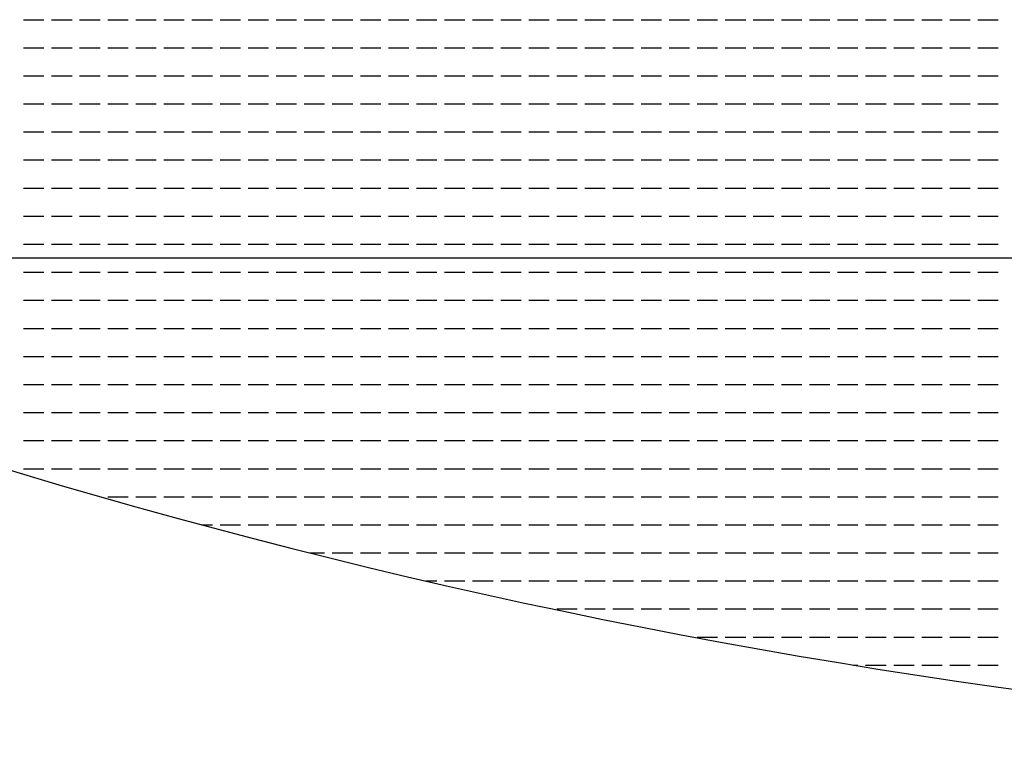
# Model space of a CAD drawing. Units: inches. Extents: x 17562 to 28444, y 38888 to 40790.
# Drawn here: x 22234 to 22479, y 38888 to 39069 of the extents above; entities that cross this region are included whole.
import ezdxf

# ---------------------------------------------------------------- set-up
doc = ezdxf.new("R2010")
doc.units = ezdxf.units.IN
doc.header["$MEASUREMENT"] = 0
doc.layers.add('freecads.com', color=7, linetype='Continuous')

msp = doc.modelspace()

# ---------------------------------------------------------------- linework, layer by layer
at = {"layer": 'freecads.com'}
for p, q in [((22234.67, 39069.49), (22239.75, 39069.49)), ((22241.66, 39069.49), (22246.74, 39069.49)), ((22248.64, 39069.49), (22253.72, 39069.49)), ((22255.63, 39069.49), (22260.71, 39069.49)), ((22262.61, 39069.49), (22267.69, 39069.49)), ((22269.6, 39069.49), (22274.68, 39069.49)), ((22276.58, 39069.49), (22281.66, 39069.49)), ((22283.57, 39069.49), (22288.65, 39069.49)), ((22290.55, 39069.49), (22295.63, 39069.49)), ((22297.54, 39069.49), (22302.62, 39069.49)), ((22304.52, 39069.49), (22309.6, 39069.49)), ((22311.51, 39069.49), (22316.59, 39069.49)), ((22318.49, 39069.49), (22323.57, 39069.49)), ((22325.48, 39069.49), (22330.56, 39069.49)), ((22332.46, 39069.49), (22337.54, 39069.49)), ((22339.45, 39069.49), (22344.53, 39069.49)), ((22346.43, 39069.49), (22351.51, 39069.49)), ((22353.42, 39069.49), (22358.5, 39069.49)), ((22360.4, 39069.49), (22365.48, 39069.49)), ((22367.39, 39069.49), (22372.47, 39069.49)), ((22374.37, 39069.49), (22379.45, 39069.49)), ((22381.36, 39069.49), (22386.44, 39069.49)), ((22388.34, 39069.49), (22393.42, 39069.49)), ((22395.33, 39069.49), (22400.41, 39069.49)), ((22402.31, 39069.49), (22407.39, 39069.49)), ((22409.3, 39069.49), (22414.38, 39069.49)), ((22416.28, 39069.49), (22421.36, 39069.49)), ((22423.27, 39069.49), (22428.35, 39069.49)), ((22430.25, 39069.49), (22435.33, 39069.49)), ((22437.24, 39069.49), (22442.32, 39069.49)), ((22444.22, 39069.49), (22449.3, 39069.49)), ((22451.21, 39069.49), (22456.29, 39069.49)), ((22458.19, 39069.49), (22463.27, 39069.49)), ((22465.18, 39069.49), (22470.26, 39069.49)), ((22472.16, 39069.49), (22477.24, 39069.49)), ((22234.67, 39062.51), (22239.75, 39062.51)), ((22241.66, 39062.51), (22246.74, 39062.51)), ((22248.64, 39062.51), (22253.72, 39062.51)), ((22255.63, 39062.51), (22260.71, 39062.51)), ((22262.61, 39062.51), (22267.69, 39062.51)), ((22269.6, 39062.51), (22274.68, 39062.51)), ((22276.58, 39062.51), (22281.66, 39062.51)), ((22283.57, 39062.51), (22288.65, 39062.51)), ((22290.55, 39062.51), (22295.63, 39062.51)), ((22297.54, 39062.51), (22302.62, 39062.51)), ((22304.52, 39062.51), (22309.6, 39062.51)), ((22311.51, 39062.51), (22316.59, 39062.51)), ((22318.49, 39062.51), (22323.57, 39062.51)), ((22325.48, 39062.51), (22330.56, 39062.51)), ((22332.46, 39062.51), (22337.54, 39062.51)), ((22339.45, 39062.51), (22344.53, 39062.51)), ((22346.43, 39062.51), (22351.51, 39062.51)), ((22353.42, 39062.51), (22358.5, 39062.51)), ((22360.4, 39062.51), (22365.48, 39062.51)), ((22367.39, 39062.51), (22372.47, 39062.51)), ((22374.37, 39062.51), (22379.45, 39062.51)), ((22381.36, 39062.51), (22386.44, 39062.51)), ((22388.34, 39062.51), (22393.42, 39062.51)), ((22395.33, 39062.51), (22400.41, 39062.51)), ((22402.31, 39062.51), (22407.39, 39062.51)), ((22409.3, 39062.51), (22414.38, 39062.51)), ((22416.28, 39062.51), (22421.36, 39062.51)), ((22423.27, 39062.51), (22428.35, 39062.51)), ((22430.25, 39062.51), (22435.33, 39062.51)), ((22437.24, 39062.51), (22442.32, 39062.51)), ((22444.22, 39062.51), (22449.3, 39062.51)), ((22451.21, 39062.51), (22456.29, 39062.51)), ((22458.19, 39062.51), (22463.27, 39062.51)), ((22465.18, 39062.51), (22470.26, 39062.51)), ((22472.16, 39062.51), (22477.24, 39062.51)), ((22234.67, 39055.52), (22239.75, 39055.52)), ((22241.66, 39055.52), (22246.74, 39055.52)), ((22248.64, 39055.52), (22253.72, 39055.52)), ((22255.63, 39055.52), (22260.71, 39055.52)), ((22262.61, 39055.52), (22267.69, 39055.52)), ((22269.6, 39055.52), (22274.68, 39055.52)), ((22276.58, 39055.52), (22281.66, 39055.52)), ((22283.57, 39055.52), (22288.65, 39055.52)), ((22290.55, 39055.52), (22295.63, 39055.52)), ((22297.54, 39055.52), (22302.62, 39055.52)), ((22304.52, 39055.52), (22309.6, 39055.52)), ((22311.51, 39055.52), (22316.59, 39055.52)), ((22318.49, 39055.52), (22323.57, 39055.52)), ((22325.48, 39055.52), (22330.56, 39055.52)), ((22332.46, 39055.52), (22337.54, 39055.52)), ((22339.45, 39055.52), (22344.53, 39055.52)), ((22346.43, 39055.52), (22351.51, 39055.52)), ((22353.42, 39055.52), (22358.5, 39055.52)), ((22360.4, 39055.52), (22365.48, 39055.52)), ((22367.39, 39055.52), (22372.47, 39055.52)), ((22374.37, 39055.52), (22379.45, 39055.52)), ((22381.36, 39055.52), (22386.44, 39055.52)), ((22388.34, 39055.52), (22393.42, 39055.52)), ((22395.33, 39055.52), (22400.41, 39055.52)), ((22402.31, 39055.52), (22407.39, 39055.52)), ((22409.3, 39055.52), (22414.38, 39055.52)), ((22416.28, 39055.52), (22421.36, 39055.52)), ((22423.27, 39055.52), (22428.35, 39055.52)), ((22430.25, 39055.52), (22435.33, 39055.52)), ((22437.24, 39055.52), (22442.32, 39055.52)), ((22444.22, 39055.52), (22449.3, 39055.52)), ((22451.21, 39055.52), (22456.29, 39055.52)), ((22458.19, 39055.52), (22463.27, 39055.52)), ((22465.18, 39055.52), (22470.26, 39055.52)), ((22472.16, 39055.52), (22477.24, 39055.52)), ((22234.67, 39048.54), (22239.75, 39048.54)), ((22241.66, 39048.54), (22246.74, 39048.54)), ((22248.64, 39048.54), (22253.72, 39048.54)), ((22255.63, 39048.54), (22260.71, 39048.54)), ((22262.61, 39048.54), (22267.69, 39048.54)), ((22269.6, 39048.54), (22274.68, 39048.54)), ((22276.58, 39048.54), (22281.66, 39048.54)), ((22283.57, 39048.54), (22288.65, 39048.54)), ((22290.55, 39048.54), (22295.63, 39048.54)), ((22297.54, 39048.54), (22302.62, 39048.54)), ((22304.52, 39048.54), (22309.6, 39048.54)), ((22311.51, 39048.54), (22316.59, 39048.54)), ((22318.49, 39048.54), (22323.57, 39048.54)), ((22325.48, 39048.54), (22330.56, 39048.54)), ((22332.46, 39048.54), (22337.54, 39048.54)), ((22339.45, 39048.54), (22344.53, 39048.54)), ((22346.43, 39048.54), (22351.51, 39048.54)), ((22353.42, 39048.54), (22358.5, 39048.54)), ((22360.4, 39048.54), (22365.48, 39048.54)), ((22367.39, 39048.54), (22372.47, 39048.54)), ((22374.37, 39048.54), (22379.45, 39048.54)), ((22381.36, 39048.54), (22386.44, 39048.54)), ((22388.34, 39048.54), (22393.42, 39048.54)), ((22395.33, 39048.54), (22400.41, 39048.54)), ((22402.31, 39048.54), (22407.39, 39048.54)), ((22409.3, 39048.54), (22414.38, 39048.54)), ((22416.28, 39048.54), (22421.36, 39048.54)), ((22423.27, 39048.54), (22428.35, 39048.54)), ((22430.25, 39048.54), (22435.33, 39048.54)), ((22437.24, 39048.54), (22442.32, 39048.54)), ((22444.22, 39048.54), (22449.3, 39048.54)), ((22451.21, 39048.54), (22456.29, 39048.54)), ((22458.19, 39048.54), (22463.27, 39048.54)), ((22465.18, 39048.54), (22470.26, 39048.54)), ((22472.16, 39048.54), (22477.24, 39048.54)), ((22234.67, 39041.55), (22239.75, 39041.55)), ((22241.66, 39041.55), (22246.74, 39041.55)), ((22248.64, 39041.55), (22253.72, 39041.55)), ((22255.63, 39041.55), (22260.71, 39041.55)), ((22262.61, 39041.55), (22267.69, 39041.55)), ((22269.6, 39041.55), (22274.68, 39041.55)), ((22276.58, 39041.55), (22281.66, 39041.55)), ((22283.57, 39041.55), (22288.65, 39041.55)), ((22290.55, 39041.55), (22295.63, 39041.55)), ((22297.54, 39041.55), (22302.62, 39041.55)), ((22304.52, 39041.55), (22309.6, 39041.55)), ((22311.51, 39041.55), (22316.59, 39041.55)), ((22318.49, 39041.55), (22323.57, 39041.55)), ((22325.48, 39041.55), (22330.56, 39041.55)), ((22332.46, 39041.55), (22337.54, 39041.55)), ((22339.45, 39041.55), (22344.53, 39041.55)), ((22346.43, 39041.55), (22351.51, 39041.55)), ((22353.42, 39041.55), (22358.5, 39041.55)), ((22360.4, 39041.55), (22365.48, 39041.55)), ((22367.39, 39041.55), (22372.47, 39041.55)), ((22374.37, 39041.55), (22379.45, 39041.55)), ((22381.36, 39041.55), (22386.44, 39041.55)), ((22388.34, 39041.55), (22393.42, 39041.55)), ((22395.33, 39041.55), (22400.41, 39041.55)), ((22402.31, 39041.55), (22407.39, 39041.55)), ((22409.3, 39041.55), (22414.38, 39041.55)), ((22416.28, 39041.55), (22421.36, 39041.55)), ((22423.27, 39041.55), (22428.35, 39041.55)), ((22430.25, 39041.55), (22435.33, 39041.55)), ((22437.24, 39041.55), (22442.32, 39041.55)), ((22444.22, 39041.55), (22449.3, 39041.55)), ((22451.21, 39041.55), (22456.29, 39041.55)), ((22458.19, 39041.55), (22463.27, 39041.55)), ((22465.18, 39041.55), (22470.26, 39041.55)), ((22472.16, 39041.55), (22477.24, 39041.55)), ((22234.67, 39034.57), (22239.75, 39034.57)), ((22241.66, 39034.57), (22246.74, 39034.57)), ((22248.64, 39034.57), (22253.72, 39034.57)), ((22255.63, 39034.57), (22260.71, 39034.57)), ((22262.61, 39034.57), (22267.69, 39034.57)), ((22269.6, 39034.57), (22274.68, 39034.57)), ((22276.58, 39034.57), (22281.66, 39034.57)), ((22283.57, 39034.57), (22288.65, 39034.57)), ((22290.55, 39034.57), (22295.63, 39034.57)), ((22297.54, 39034.57), (22302.62, 39034.57)), ((22304.52, 39034.57), (22309.6, 39034.57)), ((22311.51, 39034.57), (22316.59, 39034.57)), ((22318.49, 39034.57), (22323.57, 39034.57)), ((22325.48, 39034.57), (22330.56, 39034.57)), ((22332.46, 39034.57), (22337.54, 39034.57)), ((22339.45, 39034.57), (22344.53, 39034.57)), ((22346.43, 39034.57), (22351.51, 39034.57)), ((22353.42, 39034.57), (22358.5, 39034.57)), ((22360.4, 39034.57), (22365.48, 39034.57)), ((22367.39, 39034.57), (22372.47, 39034.57)), ((22374.37, 39034.57), (22379.45, 39034.57)), ((22381.36, 39034.57), (22386.44, 39034.57)), ((22388.34, 39034.57), (22393.42, 39034.57)), ((22395.33, 39034.57), (22400.41, 39034.57)), ((22402.31, 39034.57), (22407.39, 39034.57)), ((22409.3, 39034.57), (22414.38, 39034.57)), ((22416.28, 39034.57), (22421.36, 39034.57)), ((22423.27, 39034.57), (22428.35, 39034.57)), ((22430.25, 39034.57), (22435.33, 39034.57)), ((22437.24, 39034.57), (22442.32, 39034.57)), ((22444.22, 39034.57), (22449.3, 39034.57)), ((22451.21, 39034.57), (22456.29, 39034.57)), ((22458.19, 39034.57), (22463.27, 39034.57)), ((22465.18, 39034.57), (22470.26, 39034.57)), ((22472.16, 39034.57), (22477.24, 39034.57)), ((22234.67, 39027.58), (22239.75, 39027.58)), ((22241.66, 39027.58), (22246.74, 39027.58)), ((22248.64, 39027.58), (22253.72, 39027.58)), ((22255.63, 39027.58), (22260.71, 39027.58)), ((22262.61, 39027.58), (22267.69, 39027.58)), ((22269.6, 39027.58), (22274.68, 39027.58)), ((22276.58, 39027.58), (22281.66, 39027.58)), ((22283.57, 39027.58), (22288.65, 39027.58)), ((22290.55, 39027.58), (22295.63, 39027.58)), ((22297.54, 39027.58), (22302.62, 39027.58)), ((22304.52, 39027.58), (22309.6, 39027.58)), ((22311.51, 39027.58), (22316.59, 39027.58)), ((22318.49, 39027.58), (22323.57, 39027.58)), ((22325.48, 39027.58), (22330.56, 39027.58)), ((22332.46, 39027.58), (22337.54, 39027.58)), ((22339.45, 39027.58), (22344.53, 39027.58)), ((22346.43, 39027.58), (22351.51, 39027.58)), ((22353.42, 39027.58), (22358.5, 39027.58)), ((22360.4, 39027.58), (22365.48, 39027.58)), ((22367.39, 39027.58), (22372.47, 39027.58)), ((22374.37, 39027.58), (22379.45, 39027.58)), ((22381.36, 39027.58), (22386.44, 39027.58)), ((22388.34, 39027.58), (22393.42, 39027.58)), ((22395.33, 39027.58), (22400.41, 39027.58)), ((22402.31, 39027.58), (22407.39, 39027.58)), ((22409.3, 39027.58), (22414.38, 39027.58)), ((22416.28, 39027.58), (22421.36, 39027.58)), ((22423.27, 39027.58), (22428.35, 39027.58)), ((22430.25, 39027.58), (22435.33, 39027.58)), ((22437.24, 39027.58), (22442.32, 39027.58)), ((22444.22, 39027.58), (22449.3, 39027.58)), ((22451.21, 39027.58), (22456.29, 39027.58)), ((22458.19, 39027.58), (22463.27, 39027.58)), ((22465.18, 39027.58), (22470.26, 39027.58)), ((22472.16, 39027.58), (22477.24, 39027.58)), ((22234.67, 39020.6), (22239.75, 39020.6)), ((22241.66, 39020.6), (22246.74, 39020.6)), ((22248.64, 39020.6), (22253.72, 39020.6)), ((22255.63, 39020.6), (22260.71, 39020.6)), ((22262.61, 39020.6), (22267.69, 39020.6)), ((22269.6, 39020.6), (22274.68, 39020.6)), ((22276.58, 39020.6), (22281.66, 39020.6)), ((22283.57, 39020.6), (22288.65, 39020.6)), ((22290.55, 39020.6), (22295.63, 39020.6)), ((22297.54, 39020.6), (22302.62, 39020.6)), ((22304.52, 39020.6), (22309.6, 39020.6)), ((22311.51, 39020.6), (22316.59, 39020.6)), ((22318.49, 39020.6), (22323.57, 39020.6)), ((22325.48, 39020.6), (22330.56, 39020.6)), ((22332.46, 39020.6), (22337.54, 39020.6)), ((22339.45, 39020.6), (22344.53, 39020.6)), ((22346.43, 39020.6), (22351.51, 39020.6)), ((22353.42, 39020.6), (22358.5, 39020.6)), ((22360.4, 39020.6), (22365.48, 39020.6)), ((22367.39, 39020.6), (22372.47, 39020.6)), ((22374.37, 39020.6), (22379.45, 39020.6)), ((22381.36, 39020.6), (22386.44, 39020.6)), ((22388.34, 39020.6), (22393.42, 39020.6)), ((22395.33, 39020.6), (22400.41, 39020.6)), ((22402.31, 39020.6), (22407.39, 39020.6)), ((22409.3, 39020.6), (22414.38, 39020.6)), ((22416.28, 39020.6), (22421.36, 39020.6)), ((22423.27, 39020.6), (22428.35, 39020.6)), ((22430.25, 39020.6), (22435.33, 39020.6)), ((22437.24, 39020.6), (22442.32, 39020.6)), ((22444.22, 39020.6), (22449.3, 39020.6)), ((22451.21, 39020.6), (22456.29, 39020.6)), ((22458.19, 39020.6), (22463.27, 39020.6)), ((22465.18, 39020.6), (22470.26, 39020.6)), ((22472.16, 39020.6), (22477.24, 39020.6)), ((22234.67, 39013.61), (22239.75, 39013.61)), ((22241.66, 39013.61), (22246.74, 39013.61)), ((22248.64, 39013.61), (22253.72, 39013.61)), ((22255.63, 39013.61), (22260.71, 39013.61)), ((22262.61, 39013.61), (22267.69, 39013.61)), ((22269.6, 39013.61), (22274.68, 39013.61)), ((22276.58, 39013.61), (22281.66, 39013.61)), ((22283.57, 39013.61), (22288.65, 39013.61)), ((22290.55, 39013.61), (22295.63, 39013.61)), ((22297.54, 39013.61), (22302.62, 39013.61)), ((22304.52, 39013.61), (22309.6, 39013.61)), ((22311.51, 39013.61), (22316.59, 39013.61)), ((22318.49, 39013.61), (22323.57, 39013.61)), ((22325.48, 39013.61), (22330.56, 39013.61)), ((22332.46, 39013.61), (22337.54, 39013.61)), ((22339.45, 39013.61), (22344.53, 39013.61)), ((22346.43, 39013.61), (22351.51, 39013.61)), ((22353.42, 39013.61), (22358.5, 39013.61)), ((22360.4, 39013.61), (22365.48, 39013.61)), ((22367.39, 39013.61), (22372.47, 39013.61)), ((22374.37, 39013.61), (22379.45, 39013.61)), ((22381.36, 39013.61), (22386.44, 39013.61)), ((22388.34, 39013.61), (22393.42, 39013.61)), ((22395.33, 39013.61), (22400.41, 39013.61)), ((22402.31, 39013.61), (22407.39, 39013.61)), ((22409.3, 39013.61), (22414.38, 39013.61)), ((22416.28, 39013.61), (22421.36, 39013.61)), ((22423.27, 39013.61), (22428.35, 39013.61)), ((22430.25, 39013.61), (22435.33, 39013.61)), ((22437.24, 39013.61), (22442.32, 39013.61)), ((22444.22, 39013.61), (22449.3, 39013.61)), ((22451.21, 39013.61), (22456.29, 39013.61)), ((22458.19, 39013.61), (22463.27, 39013.61)), ((22465.18, 39013.61), (22470.26, 39013.61)), ((22472.16, 39013.61), (22477.24, 39013.61)), ((22082.51, 39010.24), (23324.97, 39010.24)), ((22234.67, 39006.63), (22239.75, 39006.63)), ((22241.66, 39006.63), (22246.74, 39006.63)), ((22248.64, 39006.63), (22253.72, 39006.63)), ((22255.63, 39006.63), (22260.71, 39006.63)), ((22262.61, 39006.63), (22267.69, 39006.63)), ((22269.6, 39006.63), (22274.68, 39006.63)), ((22276.58, 39006.63), (22281.66, 39006.63)), ((22283.57, 39006.63), (22288.65, 39006.63)), ((22290.55, 39006.63), (22295.63, 39006.63)), ((22297.54, 39006.63), (22302.62, 39006.63)), ((22304.52, 39006.63), (22309.6, 39006.63)), ((22311.51, 39006.63), (22316.59, 39006.63)), ((22318.49, 39006.63), (22323.57, 39006.63)), ((22325.48, 39006.63), (22330.56, 39006.63)), ((22332.46, 39006.63), (22337.54, 39006.63)), ((22339.45, 39006.63), (22344.53, 39006.63)), ((22346.43, 39006.63), (22351.51, 39006.63)), ((22353.42, 39006.63), (22358.5, 39006.63)), ((22360.4, 39006.63), (22365.48, 39006.63)), ((22367.39, 39006.63), (22372.47, 39006.63)), ((22374.37, 39006.63), (22379.45, 39006.63)), ((22381.36, 39006.63), (22386.44, 39006.63)), ((22388.34, 39006.63), (22393.42, 39006.63)), ((22395.33, 39006.63), (22400.41, 39006.63)), ((22402.31, 39006.63), (22407.39, 39006.63)), ((22409.3, 39006.63), (22414.38, 39006.63)), ((22416.28, 39006.63), (22421.36, 39006.63)), ((22423.27, 39006.63), (22428.35, 39006.63)), ((22430.25, 39006.63), (22435.33, 39006.63)), ((22437.24, 39006.63), (22442.32, 39006.63)), ((22444.22, 39006.63), (22449.3, 39006.63)), ((22451.21, 39006.63), (22456.29, 39006.63)), ((22458.19, 39006.63), (22463.27, 39006.63)), ((22465.18, 39006.63), (22470.26, 39006.63)), ((22472.16, 39006.63), (22477.24, 39006.63)), ((22234.67, 38999.64), (22239.75, 38999.64)), ((22241.66, 38999.64), (22246.74, 38999.64)), ((22248.64, 38999.64), (22253.72, 38999.64)), ((22255.63, 38999.64), (22260.71, 38999.64)), ((22262.61, 38999.64), (22267.69, 38999.64)), ((22269.6, 38999.64), (22274.68, 38999.64)), ((22276.58, 38999.64), (22281.66, 38999.64)), ((22283.57, 38999.64), (22288.65, 38999.64)), ((22290.55, 38999.64), (22295.63, 38999.64)), ((22297.54, 38999.64), (22302.62, 38999.64)), ((22304.52, 38999.64), (22309.6, 38999.64)), ((22311.51, 38999.64), (22316.59, 38999.64)), ((22318.49, 38999.64), (22323.57, 38999.64)), ((22325.48, 38999.64), (22330.56, 38999.64)), ((22332.46, 38999.64), (22337.54, 38999.64)), ((22339.45, 38999.64), (22344.53, 38999.64)), ((22346.43, 38999.64), (22351.51, 38999.64)), ((22353.42, 38999.64), (22358.5, 38999.64)), ((22360.4, 38999.64), (22365.48, 38999.64)), ((22367.39, 38999.64), (22372.47, 38999.64)), ((22374.37, 38999.64), (22379.45, 38999.64)), ((22381.36, 38999.64), (22386.44, 38999.64)), ((22388.34, 38999.64), (22393.42, 38999.64)), ((22395.33, 38999.64), (22400.41, 38999.64)), ((22402.31, 38999.64), (22407.39, 38999.64)), ((22409.3, 38999.64), (22414.38, 38999.64)), ((22416.28, 38999.64), (22421.36, 38999.64)), ((22423.27, 38999.64), (22428.35, 38999.64)), ((22430.25, 38999.64), (22435.33, 38999.64)), ((22437.24, 38999.64), (22442.32, 38999.64)), ((22444.22, 38999.64), (22449.3, 38999.64)), ((22451.21, 38999.64), (22456.29, 38999.64)), ((22458.19, 38999.64), (22463.27, 38999.64)), ((22465.18, 38999.64), (22470.26, 38999.64)), ((22472.16, 38999.64), (22477.24, 38999.64)), ((22234.67, 38992.66), (22239.75, 38992.66)), ((22241.66, 38992.66), (22246.74, 38992.66)), ((22248.64, 38992.66), (22253.72, 38992.66)), ((22255.63, 38992.66), (22260.71, 38992.66)), ((22262.61, 38992.66), (22267.69, 38992.66)), ((22269.6, 38992.66), (22274.68, 38992.66)), ((22276.58, 38992.66), (22281.66, 38992.66)), ((22283.57, 38992.66), (22288.65, 38992.66)), ((22290.55, 38992.66), (22295.63, 38992.66)), ((22297.54, 38992.66), (22302.62, 38992.66)), ((22304.52, 38992.66), (22309.6, 38992.66)), ((22311.51, 38992.66), (22316.59, 38992.66)), ((22318.49, 38992.66), (22323.57, 38992.66)), ((22325.48, 38992.66), (22330.56, 38992.66)), ((22332.46, 38992.66), (22337.54, 38992.66)), ((22339.45, 38992.66), (22344.53, 38992.66)), ((22346.43, 38992.66), (22351.51, 38992.66)), ((22353.42, 38992.66), (22358.5, 38992.66)), ((22360.4, 38992.66), (22365.48, 38992.66)), ((22367.39, 38992.66), (22372.47, 38992.66)), ((22374.37, 38992.66), (22379.45, 38992.66)), ((22381.36, 38992.66), (22386.44, 38992.66)), ((22388.34, 38992.66), (22393.42, 38992.66)), ((22395.33, 38992.66), (22400.41, 38992.66)), ((22402.31, 38992.66), (22407.39, 38992.66)), ((22409.3, 38992.66), (22414.38, 38992.66)), ((22416.28, 38992.66), (22421.36, 38992.66)), ((22423.27, 38992.66), (22428.35, 38992.66)), ((22430.25, 38992.66), (22435.33, 38992.66)), ((22437.24, 38992.66), (22442.32, 38992.66)), ((22444.22, 38992.66), (22449.3, 38992.66)), ((22451.21, 38992.66), (22456.29, 38992.66)), ((22458.19, 38992.66), (22463.27, 38992.66)), ((22465.18, 38992.66), (22470.26, 38992.66)), ((22472.16, 38992.66), (22477.24, 38992.66)), ((22234.67, 38985.67), (22239.75, 38985.67)), ((22241.66, 38985.67), (22246.74, 38985.67)), ((22248.64, 38985.67), (22253.72, 38985.67)), ((22255.63, 38985.67), (22260.71, 38985.67)), ((22262.61, 38985.67), (22267.69, 38985.67)), ((22269.6, 38985.67), (22274.68, 38985.67)), ((22276.58, 38985.67), (22281.66, 38985.67)), ((22283.57, 38985.67), (22288.65, 38985.67)), ((22290.55, 38985.67), (22295.63, 38985.67)), ((22297.54, 38985.67), (22302.62, 38985.67)), ((22304.52, 38985.67), (22309.6, 38985.67)), ((22311.51, 38985.67), (22316.59, 38985.67)), ((22318.49, 38985.67), (22323.57, 38985.67)), ((22325.48, 38985.67), (22330.56, 38985.67)), ((22332.46, 38985.67), (22337.54, 38985.67)), ((22339.45, 38985.67), (22344.53, 38985.67)), ((22346.43, 38985.67), (22351.51, 38985.67)), ((22353.42, 38985.67), (22358.5, 38985.67)), ((22360.4, 38985.67), (22365.48, 38985.67)), ((22367.39, 38985.67), (22372.47, 38985.67)), ((22374.37, 38985.67), (22379.45, 38985.67)), ((22381.36, 38985.67), (22386.44, 38985.67)), ((22388.34, 38985.67), (22393.42, 38985.67)), ((22395.33, 38985.67), (22400.41, 38985.67)), ((22402.31, 38985.67), (22407.39, 38985.67)), ((22409.3, 38985.67), (22414.38, 38985.67)), ((22416.28, 38985.67), (22421.36, 38985.67)), ((22423.27, 38985.67), (22428.35, 38985.67)), ((22430.25, 38985.67), (22435.33, 38985.67)), ((22437.24, 38985.67), (22442.32, 38985.67)), ((22444.22, 38985.67), (22449.3, 38985.67)), ((22451.21, 38985.67), (22456.29, 38985.67)), ((22458.19, 38985.67), (22463.27, 38985.67)), ((22465.18, 38985.67), (22470.26, 38985.67)), ((22472.16, 38985.67), (22477.24, 38985.67)), ((22234.67, 38978.69), (22239.75, 38978.69)), ((22241.66, 38978.69), (22246.74, 38978.69)), ((22248.64, 38978.69), (22253.72, 38978.69)), ((22255.63, 38978.69), (22260.71, 38978.69)), ((22262.61, 38978.69), (22267.69, 38978.69)), ((22269.6, 38978.69), (22274.68, 38978.69)), ((22276.58, 38978.69), (22281.66, 38978.69)), ((22283.57, 38978.69), (22288.65, 38978.69)), ((22290.55, 38978.69), (22295.63, 38978.69)), ((22297.54, 38978.69), (22302.62, 38978.69)), ((22304.52, 38978.69), (22309.6, 38978.69)), ((22311.51, 38978.69), (22316.59, 38978.69)), ((22318.49, 38978.69), (22323.57, 38978.69)), ((22325.48, 38978.69), (22330.56, 38978.69)), ((22332.46, 38978.69), (22337.54, 38978.69)), ((22339.45, 38978.69), (22344.53, 38978.69)), ((22346.43, 38978.69), (22351.51, 38978.69)), ((22353.42, 38978.69), (22358.5, 38978.69)), ((22360.4, 38978.69), (22365.48, 38978.69)), ((22367.39, 38978.69), (22372.47, 38978.69)), ((22374.37, 38978.69), (22379.45, 38978.69)), ((22381.36, 38978.69), (22386.44, 38978.69)), ((22388.34, 38978.69), (22393.42, 38978.69)), ((22395.33, 38978.69), (22400.41, 38978.69)), ((22402.31, 38978.69), (22407.39, 38978.69)), ((22409.3, 38978.69), (22414.38, 38978.69)), ((22416.28, 38978.69), (22421.36, 38978.69)), ((22423.27, 38978.69), (22428.35, 38978.69)), ((22430.25, 38978.69), (22435.33, 38978.69)), ((22437.24, 38978.69), (22442.32, 38978.69)), ((22444.22, 38978.69), (22449.3, 38978.69)), ((22451.21, 38978.69), (22456.29, 38978.69)), ((22458.19, 38978.69), (22463.27, 38978.69)), ((22465.18, 38978.69), (22470.26, 38978.69)), ((22472.16, 38978.69), (22477.24, 38978.69)), ((22234.67, 38971.7), (22239.75, 38971.7)), ((22241.66, 38971.7), (22246.74, 38971.7)), ((22248.64, 38971.7), (22253.72, 38971.7)), ((22255.63, 38971.7), (22260.71, 38971.7)), ((22262.61, 38971.7), (22267.69, 38971.7)), ((22269.6, 38971.7), (22274.68, 38971.7)), ((22276.58, 38971.7), (22281.66, 38971.7)), ((22283.57, 38971.7), (22288.65, 38971.7)), ((22290.55, 38971.7), (22295.63, 38971.7)), ((22297.54, 38971.7), (22302.62, 38971.7)), ((22304.52, 38971.7), (22309.6, 38971.7)), ((22311.51, 38971.7), (22316.59, 38971.7)), ((22318.49, 38971.7), (22323.57, 38971.7)), ((22325.48, 38971.7), (22330.56, 38971.7)), ((22332.46, 38971.7), (22337.54, 38971.7)), ((22339.45, 38971.7), (22344.53, 38971.7)), ((22346.43, 38971.7), (22351.51, 38971.7)), ((22353.42, 38971.7), (22358.5, 38971.7)), ((22360.4, 38971.7), (22365.48, 38971.7)), ((22367.39, 38971.7), (22372.47, 38971.7)), ((22374.37, 38971.7), (22379.45, 38971.7)), ((22381.36, 38971.7), (22386.44, 38971.7)), ((22388.34, 38971.7), (22393.42, 38971.7)), ((22395.33, 38971.7), (22400.41, 38971.7)), ((22402.31, 38971.7), (22407.39, 38971.7)), ((22409.3, 38971.7), (22414.38, 38971.7)), ((22416.28, 38971.7), (22421.36, 38971.7)), ((22423.27, 38971.7), (22428.35, 38971.7)), ((22430.25, 38971.7), (22435.33, 38971.7)), ((22437.24, 38971.7), (22442.32, 38971.7)), ((22444.22, 38971.7), (22449.3, 38971.7)), ((22451.21, 38971.7), (22456.29, 38971.7)), ((22458.19, 38971.7), (22463.27, 38971.7)), ((22465.18, 38971.7), (22470.26, 38971.7)), ((22472.16, 38971.7), (22477.24, 38971.7)), ((22234.67, 38964.72), (22239.75, 38964.72)), ((22241.66, 38964.72), (22246.74, 38964.72)), ((22248.64, 38964.72), (22253.72, 38964.72)), ((22255.63, 38964.72), (22260.71, 38964.72)), ((22262.61, 38964.72), (22267.69, 38964.72)), ((22269.6, 38964.72), (22274.68, 38964.72)), ((22276.58, 38964.72), (22281.66, 38964.72)), ((22283.57, 38964.72), (22288.65, 38964.72)), ((22290.55, 38964.72), (22295.63, 38964.72)), ((22297.54, 38964.72), (22302.62, 38964.72)), ((22304.52, 38964.72), (22309.6, 38964.72)), ((22311.51, 38964.72), (22316.59, 38964.72)), ((22318.49, 38964.72), (22323.57, 38964.72)), ((22325.48, 38964.72), (22330.56, 38964.72)), ((22332.46, 38964.72), (22337.54, 38964.72)), ((22339.45, 38964.72), (22344.53, 38964.72)), ((22346.43, 38964.72), (22351.51, 38964.72)), ((22353.42, 38964.72), (22358.5, 38964.72)), ((22360.4, 38964.72), (22365.48, 38964.72)), ((22367.39, 38964.72), (22372.47, 38964.72)), ((22374.37, 38964.72), (22379.45, 38964.72)), ((22381.36, 38964.72), (22386.44, 38964.72)), ((22388.34, 38964.72), (22393.42, 38964.72)), ((22395.33, 38964.72), (22400.41, 38964.72)), ((22402.31, 38964.72), (22407.39, 38964.72)), ((22409.3, 38964.72), (22414.38, 38964.72)), ((22416.28, 38964.72), (22421.36, 38964.72)), ((22423.27, 38964.72), (22428.35, 38964.72)), ((22430.25, 38964.72), (22435.33, 38964.72)), ((22437.24, 38964.72), (22442.32, 38964.72)), ((22444.22, 38964.72), (22449.3, 38964.72)), ((22451.21, 38964.72), (22456.29, 38964.72)), ((22458.19, 38964.72), (22463.27, 38964.72)), ((22465.18, 38964.72), (22470.26, 38964.72)), ((22472.16, 38964.72), (22477.24, 38964.72)), ((22234.67, 38957.73), (22239.75, 38957.73)), ((22241.66, 38957.73), (22246.74, 38957.73)), ((22248.64, 38957.73), (22253.72, 38957.73)), ((22255.63, 38957.73), (22260.71, 38957.73)), ((22262.61, 38957.73), (22267.69, 38957.73)), ((22269.6, 38957.73), (22274.68, 38957.73)), ((22276.58, 38957.73), (22281.66, 38957.73)), ((22283.57, 38957.73), (22288.65, 38957.73)), ((22290.55, 38957.73), (22295.63, 38957.73)), ((22297.54, 38957.73), (22302.62, 38957.73)), ((22304.52, 38957.73), (22309.6, 38957.73)), ((22311.51, 38957.73), (22316.59, 38957.73)), ((22318.49, 38957.73), (22323.57, 38957.73)), ((22325.48, 38957.73), (22330.56, 38957.73)), ((22332.46, 38957.73), (22337.54, 38957.73)), ((22339.45, 38957.73), (22344.53, 38957.73)), ((22346.43, 38957.73), (22351.51, 38957.73)), ((22353.42, 38957.73), (22358.5, 38957.73)), ((22360.4, 38957.73), (22365.48, 38957.73)), ((22367.39, 38957.73), (22372.47, 38957.73)), ((22374.37, 38957.73), (22379.45, 38957.73)), ((22381.36, 38957.73), (22386.44, 38957.73)), ((22388.34, 38957.73), (22393.42, 38957.73)), ((22395.33, 38957.73), (22400.41, 38957.73)), ((22402.31, 38957.73), (22407.39, 38957.73)), ((22409.3, 38957.73), (22414.38, 38957.73)), ((22416.28, 38957.73), (22421.36, 38957.73)), ((22423.27, 38957.73), (22428.35, 38957.73)), ((22430.25, 38957.73), (22435.33, 38957.73)), ((22437.24, 38957.73), (22442.32, 38957.73)), ((22444.22, 38957.73), (22449.3, 38957.73)), ((22451.21, 38957.73), (22456.29, 38957.73)), ((22458.19, 38957.73), (22463.27, 38957.73)), ((22465.18, 38957.73), (22470.26, 38957.73)), ((22472.16, 38957.73), (22477.24, 38957.73)), ((22255.63, 38950.75), (22260.71, 38950.75)), ((22262.61, 38950.75), (22267.69, 38950.75)), ((22269.6, 38950.75), (22274.68, 38950.75)), ((22276.58, 38950.75), (22281.66, 38950.75)), ((22283.57, 38950.75), (22288.65, 38950.75)), ((22290.55, 38950.75), (22295.63, 38950.75)), ((22297.54, 38950.75), (22302.62, 38950.75)), ((22304.52, 38950.75), (22309.6, 38950.75)), ((22311.51, 38950.75), (22316.59, 38950.75)), ((22318.49, 38950.75), (22323.57, 38950.75)), ((22325.48, 38950.75), (22330.56, 38950.75)), ((22332.46, 38950.75), (22337.54, 38950.75)), ((22339.45, 38950.75), (22344.53, 38950.75)), ((22346.43, 38950.75), (22351.51, 38950.75)), ((22353.42, 38950.75), (22358.5, 38950.75)), ((22360.4, 38950.75), (22365.48, 38950.75)), ((22367.39, 38950.75), (22372.47, 38950.75)), ((22374.37, 38950.75), (22379.45, 38950.75)), ((22381.36, 38950.75), (22386.44, 38950.75)), ((22388.34, 38950.75), (22393.42, 38950.75)), ((22395.33, 38950.75), (22400.41, 38950.75)), ((22402.31, 38950.75), (22407.39, 38950.75)), ((22409.3, 38950.75), (22414.38, 38950.75)), ((22416.28, 38950.75), (22421.36, 38950.75)), ((22423.27, 38950.75), (22428.35, 38950.75)), ((22430.25, 38950.75), (22435.33, 38950.75)), ((22437.24, 38950.75), (22442.32, 38950.75)), ((22444.22, 38950.75), (22449.3, 38950.75)), ((22451.21, 38950.75), (22456.29, 38950.75)), ((22458.19, 38950.75), (22463.27, 38950.75)), ((22465.18, 38950.75), (22470.26, 38950.75)), ((22472.16, 38950.75), (22477.24, 38950.75)), ((22278.98, 38943.76), (22281.66, 38943.76)), ((22283.57, 38943.76), (22288.65, 38943.76)), ((22290.55, 38943.76), (22295.63, 38943.76)), ((22297.54, 38943.76), (22302.62, 38943.76)), ((22304.52, 38943.76), (22309.6, 38943.76)), ((22311.51, 38943.76), (22316.59, 38943.76)), ((22318.49, 38943.76), (22323.57, 38943.76)), ((22325.48, 38943.76), (22330.56, 38943.76)), ((22332.46, 38943.76), (22337.54, 38943.76)), ((22339.45, 38943.76), (22344.53, 38943.76)), ((22346.43, 38943.76), (22351.51, 38943.76)), ((22353.42, 38943.76), (22358.5, 38943.76)), ((22360.4, 38943.76), (22365.48, 38943.76)), ((22367.39, 38943.76), (22372.47, 38943.76)), ((22374.37, 38943.76), (22379.45, 38943.76)), ((22381.36, 38943.76), (22386.44, 38943.76)), ((22388.34, 38943.76), (22393.42, 38943.76)), ((22395.33, 38943.76), (22400.41, 38943.76)), ((22402.31, 38943.76), (22407.39, 38943.76)), ((22409.3, 38943.76), (22414.38, 38943.76)), ((22416.28, 38943.76), (22421.36, 38943.76)), ((22423.27, 38943.76), (22428.35, 38943.76)), ((22430.25, 38943.76), (22435.33, 38943.76)), ((22437.24, 38943.76), (22442.32, 38943.76)), ((22444.22, 38943.76), (22449.3, 38943.76)), ((22451.21, 38943.76), (22456.29, 38943.76)), ((22458.19, 38943.76), (22463.27, 38943.76)), ((22465.18, 38943.76), (22470.26, 38943.76)), ((22472.16, 38943.76), (22477.24, 38943.76)), ((22305.85, 38936.78), (22309.6, 38936.78)), ((22311.51, 38936.78), (22316.59, 38936.78)), ((22318.49, 38936.78), (22323.57, 38936.78)), ((22325.48, 38936.78), (22330.56, 38936.78)), ((22332.46, 38936.78), (22337.54, 38936.78)), ((22339.45, 38936.78), (22344.53, 38936.78)), ((22346.43, 38936.78), (22351.51, 38936.78)), ((22353.42, 38936.78), (22358.5, 38936.78)), ((22360.4, 38936.78), (22365.48, 38936.78)), ((22367.39, 38936.78), (22372.47, 38936.78)), ((22374.37, 38936.78), (22379.45, 38936.78)), ((22381.36, 38936.78), (22386.44, 38936.78)), ((22388.34, 38936.78), (22393.42, 38936.78)), ((22395.33, 38936.78), (22400.41, 38936.78)), ((22402.31, 38936.78), (22407.39, 38936.78)), ((22409.3, 38936.78), (22414.38, 38936.78)), ((22416.28, 38936.78), (22421.36, 38936.78)), ((22423.27, 38936.78), (22428.35, 38936.78)), ((22430.25, 38936.78), (22435.33, 38936.78)), ((22437.24, 38936.78), (22442.32, 38936.78)), ((22444.22, 38936.78), (22449.3, 38936.78)), ((22451.21, 38936.78), (22456.29, 38936.78)), ((22458.19, 38936.78), (22463.27, 38936.78)), ((22465.18, 38936.78), (22470.26, 38936.78)), ((22472.16, 38936.78), (22477.24, 38936.78)), ((22334.81, 38929.79), (22337.54, 38929.79)), ((22339.45, 38929.79), (22344.53, 38929.79)), ((22346.43, 38929.79), (22351.51, 38929.79)), ((22353.42, 38929.79), (22358.5, 38929.79)), ((22360.4, 38929.79), (22365.48, 38929.79)), ((22367.39, 38929.79), (22372.47, 38929.79)), ((22374.37, 38929.79), (22379.45, 38929.79)), ((22381.36, 38929.79), (22386.44, 38929.79)), ((22388.34, 38929.79), (22393.42, 38929.79)), ((22395.33, 38929.79), (22400.41, 38929.79)), ((22402.31, 38929.79), (22407.39, 38929.79)), ((22409.3, 38929.79), (22414.38, 38929.79)), ((22416.28, 38929.79), (22421.36, 38929.79)), ((22423.27, 38929.79), (22428.35, 38929.79)), ((22430.25, 38929.79), (22435.33, 38929.79)), ((22437.24, 38929.79), (22442.32, 38929.79)), ((22444.22, 38929.79), (22449.3, 38929.79)), ((22451.21, 38929.79), (22456.29, 38929.79)), ((22458.19, 38929.79), (22463.27, 38929.79)), ((22465.18, 38929.79), (22470.26, 38929.79)), ((22472.16, 38929.79), (22477.24, 38929.79)), ((22367.39, 38922.81), (22372.47, 38922.81)), ((22374.37, 38922.81), (22379.45, 38922.81)), ((22381.36, 38922.81), (22386.44, 38922.81)), ((22388.34, 38922.81), (22393.42, 38922.81)), ((22395.33, 38922.81), (22400.41, 38922.81)), ((22402.31, 38922.81), (22407.39, 38922.81)), ((22409.3, 38922.81), (22414.38, 38922.81)), ((22416.28, 38922.81), (22421.36, 38922.81)), ((22423.27, 38922.81), (22428.35, 38922.81)), ((22430.25, 38922.81), (22435.33, 38922.81)), ((22437.24, 38922.81), (22442.32, 38922.81)), ((22444.22, 38922.81), (22449.3, 38922.81)), ((22451.21, 38922.81), (22456.29, 38922.81)), ((22458.19, 38922.81), (22463.27, 38922.81)), ((22465.18, 38922.81), (22470.26, 38922.81)), ((22472.16, 38922.81), (22477.24, 38922.81)), ((22402.31, 38915.82), (22407.39, 38915.82)), ((22409.3, 38915.82), (22414.38, 38915.82)), ((22416.28, 38915.82), (22421.36, 38915.82)), ((22423.27, 38915.82), (22428.35, 38915.82)), ((22430.25, 38915.82), (22435.33, 38915.82)), ((22437.24, 38915.82), (22442.32, 38915.82)), ((22444.22, 38915.82), (22449.3, 38915.82)), ((22451.21, 38915.82), (22456.29, 38915.82)), ((22458.19, 38915.82), (22463.27, 38915.82)), ((22465.18, 38915.82), (22470.26, 38915.82)), ((22472.16, 38915.82), (22477.24, 38915.82)), ((22441.22, 38908.84), (22442.32, 38908.84)), ((22444.22, 38908.84), (22449.3, 38908.84)), ((22451.21, 38908.84), (22456.29, 38908.84)), ((22458.19, 38908.84), (22463.27, 38908.84)), ((22465.18, 38908.84), (22470.26, 38908.84)), ((22472.16, 38908.84), (22477.24, 38908.84))]:
    msp.add_line(p, q, dxfattribs=at)
msp.add_arc((22703.74, 40522.69), 1635.07, 247.6698, 292.3302, dxfattribs=at)

doc.saveas('drawing.dxf')
